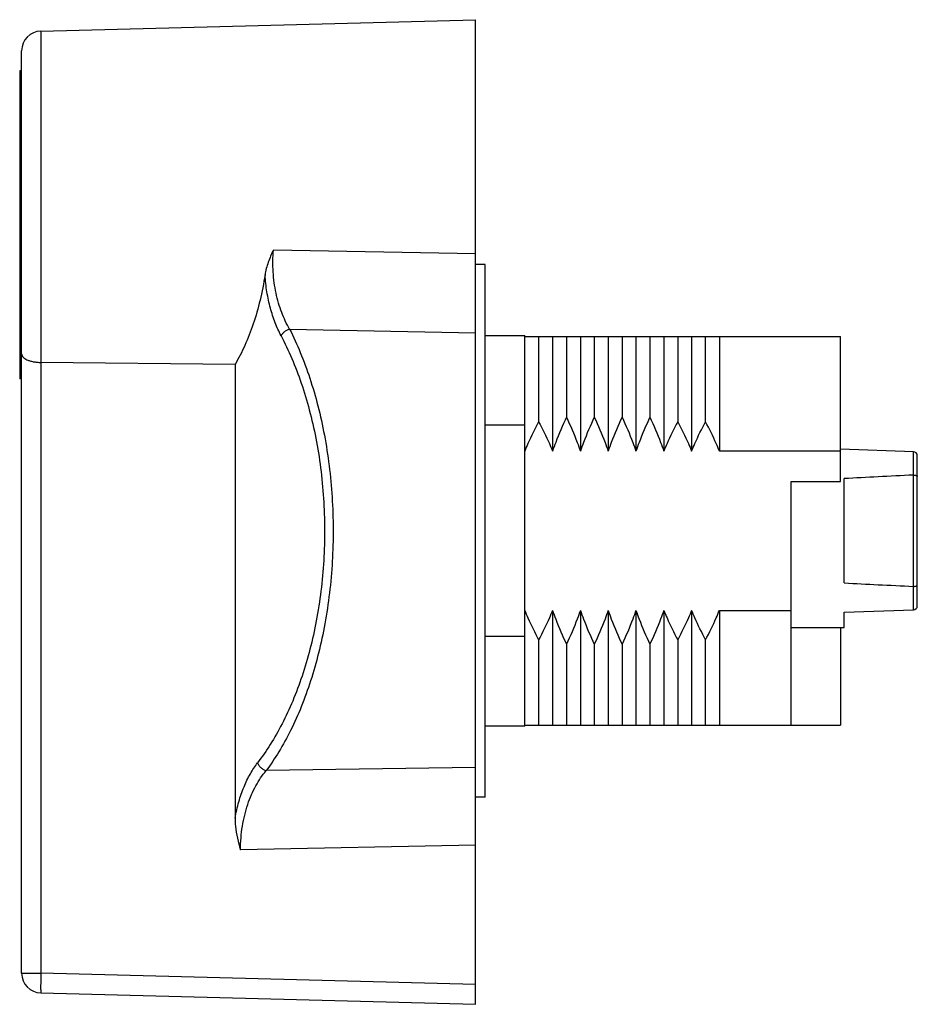
# Model space of a CAD drawing. Units: millimetres. Extents: x 6.5 to 52, y 15.7 to 65.6.
import ezdxf

# ---------------------------------------------------------------- set-up
doc = ezdxf.new("R2010")
doc.units = ezdxf.units.MM
doc.header["$LTSCALE"] = 5.302323
doc.layers.get('0').update_dxf_attribs({"linetype": 'CONTINUOUS'})

msp = doc.modelspace()

# ---------------------------------------------------------------- linework, layer by layer
at = {"color": 7, "linetype": 'CONTINUOUS'}
for p, q in [((7.579, 65.061), (29.605, 65.638)), ((29.605, 15.738), (29.605, 65.638)), ((7.579, 65.061), (7.579, 17.315)), ((6.605, 17.315), (6.605, 64.062)), ((6.505, 63.038), (6.505, 47.438)), ((6.605, 63.038), (6.505, 63.038)), ((29.605, 53.772), (19.364, 53.961)), ((30.105, 53.238), (29.605, 53.238)), ((30.105, 26.238), (30.105, 53.238)), ((20.186, 49.957), (29.605, 49.774)), ((30.105, 49.638), (32.105, 49.638)), ((32.105, 29.838), (32.105, 49.638)), ((32.105, 49.588), (48.105, 49.588)), ((32.81, 49.588), (32.81, 45.263)), ((33.515, 49.588), (33.515, 43.778)), ((34.22, 49.588), (34.22, 45.493)), ((34.925, 49.588), (34.925, 43.778)), ((35.63, 49.588), (35.63, 45.493)), ((36.335, 49.588), (36.335, 43.778)), ((37.04, 49.588), (37.04, 45.493)), ((37.745, 49.588), (37.745, 43.778)), ((38.45, 49.588), (38.45, 45.493)), ((39.155, 49.588), (39.155, 43.778)), ((39.86, 49.588), (39.86, 45.263)), ((40.565, 49.588), (40.565, 43.778)), ((41.27, 45.263), (41.27, 49.588)), ((41.975, 49.588), (41.975, 43.778)), ((48.105, 42.238), (48.105, 49.588)), ((17.42, 48.163), (7.579, 48.269)), ((17.42, 48.163), (17.42, 25.168)), ((6.605, 47.438), (6.505, 47.438)), ((32.105, 45.082), (30.105, 45.082)), ((48.105, 43.778), (41.975, 43.778)), ((51.812, 43.745), (48.108, 43.869)), ((51.805, 42.559), (51.805, 43.745)), ((52.005, 35.931), (52.005, 43.545)), ((51.812, 36.917), (51.812, 42.559)), ((45.605, 42.238), (48.105, 42.238)), ((45.605, 29.888), (45.605, 42.238)), ((48.305, 37.093), (48.305, 42.383)), ((51.805, 35.731), (51.805, 36.917)), ((33.515, 35.698), (33.515, 29.888)), ((34.925, 35.698), (34.925, 29.888)), ((36.335, 35.698), (36.335, 29.888)), ((37.745, 35.698), (37.745, 29.888)), ((39.155, 35.698), (39.155, 29.888)), ((40.565, 35.698), (40.565, 29.888)), ((41.975, 35.698), (45.605, 35.698)), ((41.975, 35.698), (41.975, 29.888)), ((48.305, 35.613), (51.812, 35.732)), ((48.305, 34.838), (48.305, 35.613)), ((45.605, 34.838), (48.305, 34.838)), ((48.105, 34.838), (48.105, 29.888)), ((30.105, 34.395), (32.105, 34.395)), ((32.81, 34.213), (32.81, 29.888)), ((34.22, 33.983), (34.22, 29.888)), ((35.63, 33.983), (35.63, 29.888)), ((37.04, 33.983), (37.04, 29.888)), ((38.45, 33.983), (38.45, 29.888)), ((39.86, 34.213), (39.86, 29.888)), ((41.27, 29.888), (41.27, 34.213)), ((32.105, 29.838), (30.105, 29.838)), ((32.105, 29.888), (48.105, 29.888)), ((29.605, 27.741), (18.999, 27.58)), ((30.105, 26.238), (29.605, 26.238)), ((29.605, 23.805), (17.699, 23.566)), ((6.605, 17.315), (7.579, 17.315)), ((29.605, 16.738), (7.579, 17.315)), ((7.579, 16.315), (29.605, 15.738))]:
    msp.add_line(p, q, dxfattribs=at)
for centre, radius, start, end in [((7.605, 64.062), 1, 91.5, 180), ((51.805, 43.545), 0.2, 0, 88.07), ((51.811, 42.444), 0.115, 89.3887, 92.7485), ((51.811, 37.033), 0.115, 267.2515, 270.6113), ((51.805, 35.931), 0.2, 271.9349, 360), ((7.605, 17.315), 1, 180, 268.5)]:
    msp.add_arc(centre, radius, start, end, dxfattribs=at)
for start_param, end_param in [(2.52821, 2.571474), (-2.571474, -2.52821)]:
    msp.add_ellipse((170.405, 39.738), major_axis=(145.04, 0), ratio=0.033784, start_param=start_param, end_param=end_param, dxfattribs=at)
for points, knots in [([(19.364, 53.961), (19.268, 53.76), (19.135, 53.452), (19.003, 53.028), (18.956, 52.812), (18.94, 52.704)], [0, 0, 0, 0, 0.502987, 0.752458, 1, 1, 1, 1]), ([(20.186, 49.957), (20.03, 50.225), (19.828, 50.661), (19.622, 51.279), (19.495, 51.784), (19.403, 52.312), (19.349, 52.856), (19.333, 53.408), (19.349, 53.778), (19.364, 53.961)], [0, 0, 0, 0, 0.224721, 0.345522, 0.471128, 0.600707, 0.733003, 0.866623, 1, 1, 1, 1]), ([(18.94, 52.704), (18.874, 52.271), (18.711, 51.433), (18.368, 50.237), (17.945, 49.147), (17.603, 48.475), (17.42, 48.163)], [0, 0, 0, 0, 0.272427, 0.531441, 0.774452, 1, 1, 1, 1]), ([(19.754, 49.622), (19.642, 49.835), (19.436, 50.295), (19.197, 51.038), (19.024, 51.85), (18.959, 52.414), (18.94, 52.704)], [0, 0, 0, 0, 0.225495, 0.469389, 0.729063, 1, 1, 1, 1]), ([(20.186, 49.957), (20.383, 49.568), (20.756, 48.75), (21.234, 47.451), (21.641, 46.054), (21.968, 44.573), (22.208, 43.026), (22.356, 41.431), (22.409, 39.811), (22.365, 38.191), (22.225, 36.593), (21.993, 35.04), (21.674, 33.553), (21.274, 32.148), (20.802, 30.839), (20.265, 29.639), (19.671, 28.554), (19.228, 27.889), (18.999, 27.58)], [0, 0, 0, 0, 0.055981, 0.11527, 0.177605, 0.24263, 0.309833, 0.378583, 0.448149, 0.517751, 0.586604, 0.653973, 0.719218, 0.781817, 0.841383, 0.897661, 0.950535, 1, 1, 1, 1]), ([(19.754, 49.622), (19.771, 49.658), (19.821, 49.733), (19.923, 49.828), (20.047, 49.907), (20.14, 49.943), (20.186, 49.957)], [0, 0, 0, 0, 0.218497, 0.472682, 0.741989, 1, 1, 1, 1]), ([(19.754, 49.622), (19.95, 49.246), (20.322, 48.457), (20.801, 47.201), (21.208, 45.85), (21.535, 44.417), (21.775, 42.919), (21.924, 41.375), (21.977, 39.807), (21.933, 38.238), (21.792, 36.69), (21.56, 35.187), (21.239, 33.748), (20.84, 32.39), (20.367, 31.125), (19.83, 29.965), (19.237, 28.917), (18.795, 28.277), (18.566, 27.979)], [0, 0, 0, 0, 0.056093, 0.115409, 0.177738, 0.242698, 0.309823, 0.378469, 0.44793, 0.517424, 0.58617, 0.653456, 0.718627, 0.781202, 0.840786, 0.897172, 0.95024, 1, 1, 1, 1]), ([(6.605, 48.698), (6.605, 48.685), (6.608, 48.657), (6.626, 48.601), (6.674, 48.532), (6.762, 48.46), (6.88, 48.396), (7.025, 48.343), (7.195, 48.303), (7.382, 48.277), (7.512, 48.27), (7.579, 48.269)], [0, 0, 0, 0, 0.035826, 0.072809, 0.154321, 0.251659, 0.368157, 0.504187, 0.657793, 0.825058, 1, 1, 1, 1]), ([(34.22, 45.493), (34.024, 45.073), (33.78, 44.504), (33.566, 43.924), (33.515, 43.778)], [0, 0, 0, 0, 0.749966, 1, 1, 1, 1]), ([(34.22, 45.493), (34.416, 45.073), (34.661, 44.504), (34.874, 43.924), (34.925, 43.778)], [0, 0, 0, 0, 0.749965, 1, 1, 1, 1]), ([(35.63, 45.493), (35.434, 45.073), (35.19, 44.504), (34.976, 43.924), (34.925, 43.778)], [0, 0, 0, 0, 0.749966, 1, 1, 1, 1]), ([(35.63, 45.493), (35.826, 45.073), (36.071, 44.504), (36.284, 43.924), (36.335, 43.778)], [0, 0, 0, 0, 0.749965, 1, 1, 1, 1]), ([(37.04, 45.493), (36.844, 45.073), (36.6, 44.504), (36.386, 43.924), (36.335, 43.778)], [0, 0, 0, 0, 0.749966, 1, 1, 1, 1]), ([(37.04, 45.493), (37.236, 45.073), (37.481, 44.504), (37.694, 43.924), (37.745, 43.778)], [0, 0, 0, 0, 0.749965, 1, 1, 1, 1]), ([(38.45, 45.493), (38.254, 45.073), (38.01, 44.504), (37.796, 43.924), (37.745, 43.778)], [0, 0, 0, 0, 0.749966, 1, 1, 1, 1]), ([(38.45, 45.493), (38.646, 45.073), (38.891, 44.504), (39.104, 43.924), (39.155, 43.778)], [0, 0, 0, 0, 0.749965, 1, 1, 1, 1]), ([(32.81, 45.263), (32.617, 44.9), (32.374, 44.408), (32.158, 43.904), (32.105, 43.778)], [0, 0, 0, 0, 0.749967, 1, 1, 1, 1]), ([(32.81, 45.263), (33.003, 44.9), (33.246, 44.408), (33.463, 43.905), (33.515, 43.778)], [0, 0, 0, 0, 0.749966, 1, 1, 1, 1]), ([(39.86, 45.263), (39.667, 44.9), (39.424, 44.408), (39.208, 43.905), (39.155, 43.778)], [0, 0, 0, 0, 0.749967, 1, 1, 1, 1]), ([(39.86, 45.263), (40.053, 44.9), (40.296, 44.408), (40.513, 43.905), (40.565, 43.778)], [0, 0, 0, 0, 0.749966, 1, 1, 1, 1]), ([(40.565, 43.778), (40.618, 43.905), (40.834, 44.408), (41.077, 44.9), (41.27, 45.263)], [0, 0, 0, 0, 0.250034, 1, 1, 1, 1]), ([(41.975, 43.778), (41.923, 43.905), (41.706, 44.408), (41.463, 44.9), (41.27, 45.263)], [0, 0, 0, 0, 0.250033, 1, 1, 1, 1]), ([(51.812, 42.559), (51.825, 42.559), (51.85, 42.558), (51.887, 42.554), (51.92, 42.548), (51.949, 42.54), (51.973, 42.531), (51.99, 42.52), (52.002, 42.508), (52.005, 42.499), (52.005, 42.495)], [0, 0, 0, 0, 0.181813, 0.355824, 0.51537, 0.655781, 0.773912, 0.868495, 0.941461, 1, 1, 1, 1]), ([(51.812, 36.917), (51.825, 36.917), (51.85, 36.919), (51.887, 36.922), (51.92, 36.928), (51.949, 36.936), (51.973, 36.946), (51.99, 36.956), (52.002, 36.968), (52.005, 36.977), (52.005, 36.981)], [0, 0, 0, 0, 0.18181, 0.355819, 0.515362, 0.655771, 0.773898, 0.868477, 0.94145, 1, 1, 1, 1]), ([(32.105, 35.698), (32.158, 35.572), (32.374, 35.068), (32.617, 34.576), (32.81, 34.213)], [0, 0, 0, 0, 0.250033, 1, 1, 1, 1]), ([(33.515, 35.698), (33.463, 35.572), (33.246, 35.068), (33.003, 34.576), (32.81, 34.213)], [0, 0, 0, 0, 0.250034, 1, 1, 1, 1]), ([(33.515, 35.698), (33.566, 35.552), (33.78, 34.972), (34.024, 34.404), (34.22, 33.983)], [0, 0, 0, 0, 0.250034, 1, 1, 1, 1]), ([(34.925, 35.698), (34.874, 35.552), (34.661, 34.972), (34.416, 34.404), (34.22, 33.983)], [0, 0, 0, 0, 0.250035, 1, 1, 1, 1]), ([(34.925, 35.698), (34.976, 35.552), (35.19, 34.972), (35.434, 34.404), (35.63, 33.983)], [0, 0, 0, 0, 0.250034, 1, 1, 1, 1]), ([(36.335, 35.698), (36.284, 35.552), (36.071, 34.972), (35.826, 34.404), (35.63, 33.983)], [0, 0, 0, 0, 0.250035, 1, 1, 1, 1]), ([(36.335, 35.698), (36.386, 35.552), (36.6, 34.972), (36.844, 34.404), (37.04, 33.983)], [0, 0, 0, 0, 0.250034, 1, 1, 1, 1]), ([(37.745, 35.698), (37.694, 35.552), (37.481, 34.972), (37.236, 34.404), (37.04, 33.983)], [0, 0, 0, 0, 0.250035, 1, 1, 1, 1]), ([(37.745, 35.698), (37.796, 35.552), (38.01, 34.972), (38.254, 34.404), (38.45, 33.983)], [0, 0, 0, 0, 0.250034, 1, 1, 1, 1]), ([(39.155, 35.698), (39.104, 35.552), (38.891, 34.972), (38.646, 34.404), (38.45, 33.983)], [0, 0, 0, 0, 0.250035, 1, 1, 1, 1]), ([(39.155, 35.698), (39.208, 35.572), (39.424, 35.068), (39.667, 34.576), (39.86, 34.213)], [0, 0, 0, 0, 0.250033, 1, 1, 1, 1]), ([(40.565, 35.698), (40.513, 35.572), (40.296, 35.068), (40.053, 34.576), (39.86, 34.213)], [0, 0, 0, 0, 0.250034, 1, 1, 1, 1]), ([(41.27, 34.213), (41.077, 34.576), (40.834, 35.068), (40.618, 35.572), (40.565, 35.698)], [0, 0, 0, 0, 0.749966, 1, 1, 1, 1]), ([(41.27, 34.213), (41.463, 34.576), (41.706, 35.068), (41.923, 35.572), (41.975, 35.698)], [0, 0, 0, 0, 0.749967, 1, 1, 1, 1]), ([(17.42, 25.168), (17.47, 25.45), (17.594, 25.989), (17.855, 26.745), (18.174, 27.408), (18.431, 27.802), (18.566, 27.979)], [0, 0, 0, 0, 0.280089, 0.541554, 0.781735, 1, 1, 1, 1]), ([(18.566, 27.979), (18.581, 27.934), (18.626, 27.844), (18.727, 27.727), (18.855, 27.634), (18.951, 27.593), (18.999, 27.58)], [0, 0, 0, 0, 0.231532, 0.491099, 0.755676, 1, 1, 1, 1]), ([(17.699, 23.566), (17.699, 23.767), (17.716, 24.168), (17.787, 24.758), (17.902, 25.326), (18.057, 25.862), (18.247, 26.36), (18.533, 26.947), (18.8, 27.346), (18.999, 27.58)], [0, 0, 0, 0, 0.140664, 0.279384, 0.414387, 0.544381, 0.668319, 0.785718, 1, 1, 1, 1]), ([(17.42, 25.168), (17.42, 25.032), (17.449, 24.488), (17.576, 23.954), (17.699, 23.566)], [0, 0, 0, 0, 0.250289, 1, 1, 1, 1]), ([(7.579, 17.315), (7.577, 17.25), (7.574, 17.122), (7.571, 16.937), (7.569, 16.791), (7.568, 16.683), (7.568, 16.61), (7.568, 16.544), (7.569, 16.486), (7.57, 16.436), (7.571, 16.394), (7.572, 16.365), (7.573, 16.346), (7.574, 16.335), (7.575, 16.327), (7.576, 16.32), (7.577, 16.317), (7.578, 16.315), (7.579, 16.315)], [0, 0, 0, 0, 0.194781, 0.382212, 0.554824, 0.633543, 0.706178, 0.772, 0.830406, 0.880826, 0.922771, 0.955877, 0.969006, 0.979809, 0.988277, 0.99441, 0.998241, 1, 1, 1, 1])]:
    msp.add_open_spline(points, degree=3, knots=knots, dxfattribs=at)

doc.saveas('drawing.dxf')
